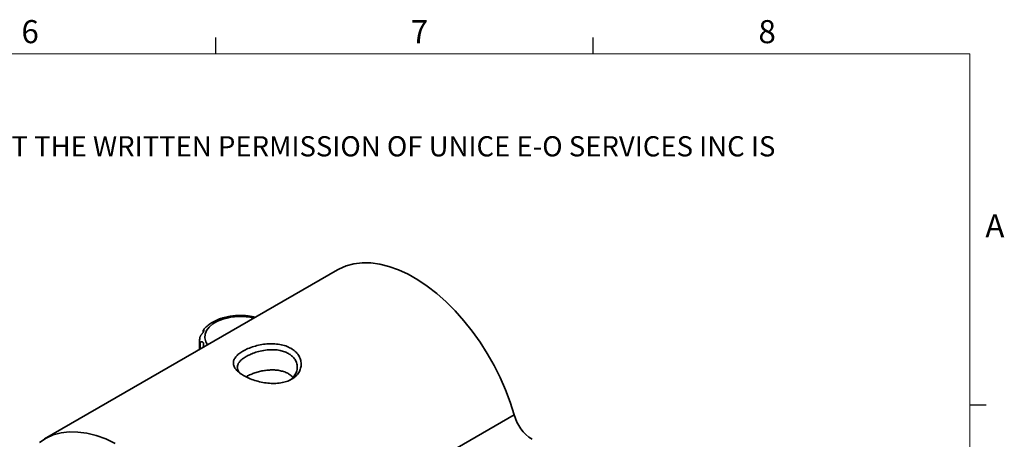
# Model space of a CAD drawing. Units: millimetres. Extents: x 5 to 289, y 4 to 204.
# Drawn here: x 198 to 289, y 166 to 204 of the extents above; entities that cross this region are included whole.
import ezdxf

# ---------------------------------------------------------------- set-up
doc = ezdxf.new("R2010")
doc.units = ezdxf.units.MM
doc.styles.add('SLDTEXTSTYLE0', font='TXT', dxfattribs={"width": 0.605})

msp = doc.modelspace()

# ---------------------------------------------------------------- linework, layer by layer
at = {"color": 7, "linetype": 'Continuous', "lineweight": 25}
for p, q in [((216.4708, 201.372), (216.4708, 202.872)), ((251.1008, 201.372), (251.1008, 202.872)), ((285.6908, 169.1652), (287.1908, 169.1652))]:
    msp.add_line(p, q, dxfattribs=at)
at = {"color": 7, "linetype": 'Continuous', "lineweight": 18}
for p, q in [((285.6908, 201.372), (8.6908, 201.372)), ((285.6908, 8.1152), (285.6908, 201.372))]:
    msp.add_line(p, q, dxfattribs=at)
at = {"color": 7, "linetype": 'Continuous', "lineweight": 35}
for p, q in [((227.6387, 181.5551), (200.7686, 166.0434)), ((215.307, 175.9542), (215.307, 175.807)), ((215.3198, 176.0026), (215.3198, 175.8264)), ((214.9782, 174.9936), (214.9782, 174.2464)), ((214.9943, 174.2557), (214.9943, 174.7929)), ((215.0552, 174.9072), (215.0552, 174.2908)), ((216.9898, 152.752), (243.8599, 168.2638))]:
    msp.add_line(p, q, dxfattribs=at)
at = {"color": 7, "linetype": 'Continuous', "lineweight": 35, "flags": 128}
for points in [[(243.8599, 168.2638), (243.5019, 169.4039), (243.0733, 170.5442), (242.5774, 171.6757), (242.0181, 172.7893), (241.4001, 173.876), (240.728, 174.9273), (240.0074, 175.9348), (239.244, 176.8904), (238.4438, 177.7865), (237.6133, 178.6159), (236.7591, 179.3721), (235.8879, 180.049), (235.0068, 180.6412), (234.1228, 181.144), (233.2428, 181.5534), (232.374, 181.8661), (231.5232, 182.0796), (230.6973, 182.1922), (229.9028, 182.203), (229.1461, 182.112), (228.4331, 181.9198), (227.7697, 181.628), (227.6387, 181.5551)], [(217.1304, 177.0357), (216.6376, 176.8384), (216.2159, 176.5922), (215.8799, 176.3054), (215.6408, 175.9879), (215.5068, 175.6504), (215.4826, 175.3045), (215.5688, 174.9619), (215.7287, 174.6796)], [(207.2527, 165.6323), (206.3727, 166.0416), (205.5039, 166.3543), (204.6531, 166.5678), (203.8272, 166.6804), (203.0327, 166.6913), (202.276, 166.6002), (201.5631, 166.408), (200.8996, 166.1162), (200.291, 165.7272)]]:
    msp.add_lwpolyline(points, dxfattribs=at)
at = {"color": 7, "linetype": 'Continuous', "lineweight": 35}
for centre, radius, start, end in [((218.7324, 171.9132), 5.3671, 76.56573, 107.366174), ((216.2359, 174.9937), 1.2577, 168.899244, 189.186105), ((247.625, 169.2922), 3.9031, 195.278158, 237.129263)]:
    msp.add_arc(centre, radius, start, end, dxfattribs=at)
for points, knots in [([(218.0563, 177.3289), (217.886, 177.3076), (217.5105, 177.2608), (217.1645, 177.1586), (216.9755, 177.1028)], [0, 0, 0, 0, 0.4536582, 1, 1, 1, 1]), ([(219.4685, 177.3197), (219.4291, 177.3261), (219.1943, 177.3645), (218.7461, 177.3728), (218.309, 177.3681), (218.0847, 177.3333), (218.0563, 177.3289)], [0, 0, 0, 0, 0.08591997, 0.51219901, 0.9383916, 1, 1, 1, 1]), ([(220.1006, 177.2035), (220.0472, 177.2187), (219.8464, 177.2756), (219.6285, 177.301), (219.4685, 177.3197)], [0, 0, 0, 0, 0.2660916, 1, 1, 1, 1]), ([(216.4552, 176.887), (216.3697, 176.8483), (216.1161, 176.7337), (215.7685, 176.4826), (215.476, 176.2264), (215.3646, 176.0513), (215.3364, 176.0069)], [0, 0, 0, 0, 0.1782695, 0.528923, 0.8805167, 1, 1, 1, 1]), ([(216.9755, 177.1028), (216.8798, 177.0708), (216.6958, 177.0093), (216.5332, 176.9266), (216.4552, 176.887)], [0, 0, 0, 0, 0.5204264, 1, 1, 1, 1]), ([(215.0646, 175.4732), (215.0542, 175.4509), (215.0332, 175.406), (215.0117, 175.327), (215.0036, 175.2694), (215.0018, 175.2369), (215.0017, 175.2359)], [0, 0, 0, 0, 0.3006411, 0.6074152, 0.9873596, 1, 1, 1, 1]), ([(215.0646, 175.4732), (215.0703, 175.4838), (215.0861, 175.5129), (215.1167, 175.5601), (215.1557, 175.6134), (215.1965, 175.6649), (215.2378, 175.7157), (215.2777, 175.7658), (215.3156, 175.8177), (215.3479, 175.8698), (215.3678, 175.9128), (215.3782, 175.9454), (215.383, 175.9691), (215.3844, 175.9904), (215.382, 176.0113), (215.3741, 176.0285), (215.3597, 176.0365), (215.3416, 176.0309), (215.3279, 176.0163), (215.3209, 176.0044), (215.3198, 176.0026)], [0, 0, 0, 0, 0.0315361, 0.0870619, 0.1441147, 0.201436, 0.2600673, 0.3251224, 0.3915085, 0.4692511, 0.548798, 0.5919597, 0.6354318, 0.6799504, 0.7248734, 0.7894462, 0.8557483, 0.9204034, 0.9874629, 1, 1, 1, 1]), ([(215.3082, 175.9542), (215.308, 175.9602), (215.3074, 175.9768), (215.315, 175.9925), (215.3198, 176.0026)], [0, 0, 0, 0, 0.3586823, 1, 1, 1, 1]), ([(214.9943, 174.7929), (214.9944, 174.7934), (214.9959, 174.8076), (215.0034, 174.8329), (215.0241, 174.8702), (215.0448, 174.8948), (215.0552, 174.9072)], [0, 0, 0, 0, 0.0126404, 0.3925857, 0.6934709, 1, 1, 1, 1]), ([(215.307, 174.4321), (215.3106, 174.4458), (215.3198, 174.481), (215.3344, 174.5358), (215.3484, 174.5958), (215.3588, 174.6546), (215.3637, 174.7117), (215.3611, 174.769), (215.3487, 174.8241), (215.3281, 174.8671), (215.3053, 174.8978), (215.2843, 174.9189), (215.2601, 174.9367), (215.2291, 174.9524), (215.1904, 174.9625), (215.1452, 174.9612), (215.1005, 174.9459), (215.0713, 174.9246), (215.0574, 174.9096), (215.0552, 174.9072)], [0, 0, 0, 0, 0.0384485, 0.0985393, 0.158913, 0.2206663, 0.2891856, 0.3591067, 0.4409891, 0.5247717, 0.5702318, 0.6160188, 0.662908, 0.7102231, 0.7782343, 0.848067, 0.916165, 0.9867953, 1, 1, 1, 1]), ([(223.371, 174.3576), (223.5086, 174.2666), (223.7853, 174.0834), (224.0757, 173.7299), (224.2673, 173.3415), (224.3364, 172.9317), (224.2863, 172.5232), (224.1138, 172.1367), (223.8351, 171.7909), (223.4526, 171.5082), (222.9828, 171.299), (222.4422, 171.1723), (221.8573, 171.1219), (221.2499, 171.1508), (220.6402, 171.2486), (220.0501, 171.4079), (219.5004, 171.6111), (219.0191, 171.8516), (218.6223, 172.1177), (218.3276, 172.4019), (218.1382, 172.6932), (218.0697, 172.9873), (218.1205, 173.2803), (218.2932, 173.5689), (218.5719, 173.8471), (218.9548, 174.1066), (219.425, 174.3394), (219.966, 174.5339), (220.5513, 174.6822), (221.1586, 174.7686), (221.7678, 174.7863), (222.3555, 174.7244), (222.9085, 174.5904), (223.2174, 174.435), (223.371, 174.3576)], [0, 0, 0, 0, 0.0315164, 0.0633881, 0.095083, 0.1263106, 0.1573386, 0.1884469, 0.2194917, 0.250016, 0.2805173, 0.3116154, 0.3427189, 0.3737498, 0.404948, 0.4366913, 0.4686105, 0.5001487, 0.5316364, 0.5634753, 0.5951124, 0.6263116, 0.6573517, 0.6884655, 0.7195563, 0.7500986, 0.7806142, 0.8117319, 0.8428277, 0.8738758, 0.9050558, 0.9366891, 0.9685217, 1, 1, 1, 1]), ([(223.1476, 173.8841), (223.0385, 173.9394), (222.8042, 174.0584), (222.3619, 174.1766), (221.8199, 174.2426), (221.2023, 174.2211), (220.5841, 174.1164), (220.0386, 173.9603), (219.6021, 173.7828), (219.2312, 173.5894), (218.9684, 173.4162), (218.7804, 173.2561), (218.6299, 173.097), (218.492, 172.8842), (218.4319, 172.6141), (218.4892, 172.3392), (218.6278, 172.164), (218.6881, 172.0878)], [0, 0, 0, 0, 0.0578802, 0.1243856, 0.1995881, 0.283533, 0.3684764, 0.4440527, 0.510304, 0.5673002, 0.6349034, 0.6712398, 0.7092623, 0.7726183, 0.8512714, 0.9353505, 1, 1, 1, 1]), ([(223.2934, 171.4559), (223.34, 171.4872), (223.4986, 171.5939), (223.7104, 171.8391), (223.9058, 172.1962), (223.9777, 172.6169), (223.9068, 173.0366), (223.7158, 173.3945), (223.4605, 173.6794), (223.2469, 173.8191), (223.1476, 173.8841)], [0, 0, 0, 0, 0.0511223, 0.1741656, 0.3145052, 0.4721914, 0.6285514, 0.7685752, 0.8923472, 1, 1, 1, 1]), ([(219.2589, 171.7432), (219.2787, 171.7559), (219.3487, 171.8008), (219.493, 171.8719), (219.7358, 171.9847), (220.068, 172.1111), (220.4927, 172.2345), (220.8656, 172.3096), (221.1689, 172.3497), (221.3987, 172.369), (221.6285, 172.3766), (221.8562, 172.3719), (222.0822, 172.3541), (222.3723, 172.3126), (222.6472, 172.2443), (222.8999, 172.1499), (223.1337, 172.0397), (223.3387, 171.9053), (223.4917, 171.7758), (223.5464, 171.7153), (223.5633, 171.6966)], [0, 0, 0, 0, 0.0179354, 0.0636489, 0.1100497, 0.1987533, 0.2893102, 0.379695, 0.4255425, 0.4720262, 0.5179678, 0.5645698, 0.6115093, 0.6591465, 0.7508949, 0.7974995, 0.8448232, 0.9342485, 0.9796476, 1, 1, 1, 1])]:
    msp.add_open_spline(points, degree=3, knots=knots, dxfattribs=at)

# ---------------------------------------------------------------- texts
at = {"color": 7, "linetype": 'Continuous', "lineweight": 0, "attachment_point": 1, "style": 'SLDTEXTSTYLE0'}
for s, insert, char_height in [('6', (198.6382, 204.4534), 2.1167), ('7', (234.3631, 204.4534), 2.1167), ('8', (266.2788, 204.4534), 2.1167), ('THE INFORMATION CONTAINED IN THIS DRAWING IS THE SOLE PROPERTY OF UNICE E-O SERVICES INC. ANY REPRODUCTION IN PART OR AS A WHOLE WITHOUT THE WRITTEN PERMISSION OF UNICE E-O SERVICES INC IS', (12.2315, 193.8084), 1.8520833), ('A', (287.1024, 186.6425), 2.1167)]:
    msp.add_mtext(s, dxfattribs=dict(at, insert=insert, char_height=char_height))

doc.saveas('drawing.dxf')
